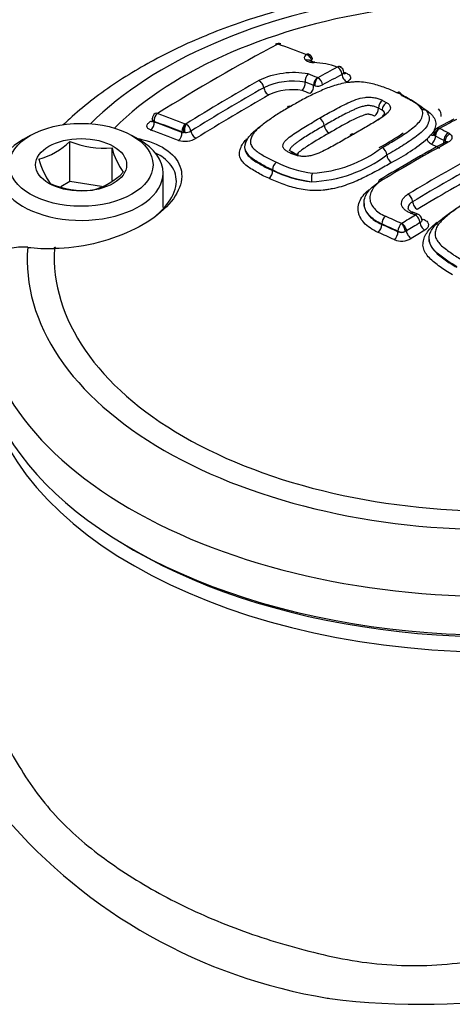
# Model space of a CAD drawing. Units: millimetres. Extents: x 0 to 594, y 0 to 420.
# Drawn here: x 406 to 409, y 376 to 383 of the extents above; entities that cross this region are included whole.
import ezdxf

# ---------------------------------------------------------------- set-up
doc = ezdxf.new("R2010")
doc.units = ezdxf.units.MM
for name, color, linetype in [('II1-04CAP-STD', 7, 'Continuous'), ('II1-04SHW-STD', 7, 'Continuous'), ('TSH-1', 7, 'Continuous')]:
    doc.layers.add(name, color=color, linetype=linetype)

# ---------------------------------------------------------------- blocks, each defined once
blk = doc.blocks.new('SE6')
at = {"layer": 'II1-04CAP-STD', "color": 7, "linetype": 'Continuous'}
for p, q in [((407.5561, 382.5595), (407.5559, 382.5596)), ((407.6152, 382.3523), (407.6067, 382.3548)), ((408.0624, 382.2567), (408.0916, 382.2409)), ((408.0604, 382.1918), (408.0357, 382.2053)), ((406.5404, 382.1341), (406.5404, 382.1225)), ((406.5526, 382.1172), (406.5526, 382.1136)), ((406.7599, 382.1002), (406.7601, 382.1001)), ((408.5329, 382.132), (408.4211, 382.0721)), ((405.7347, 382.0245), (405.6876, 381.9973)), ((406.4536, 381.9973), (406.4065, 382.0245)), ((406.7369, 382.045), (406.7369, 382.0486)), ((406.7474, 382.0442), (406.7369, 382.0486)), ((406.7369, 382.045), (406.7474, 382.0442)), ((406.7554, 382.0436), (406.7474, 382.0442)), ((408.3834, 382.0288), (408.3835, 382.0288)), ((408.4118, 382.0195), (408.4055, 382.0235)), ((408.4394, 382.0705), (408.4396, 382.0704)), ((405.9959, 381.7194), (405.9959, 381.9858)), ((406.2747, 381.7262), (406.2747, 381.9427)), ((407.4888, 381.8939), (407.4556, 381.9065)), ((406.6123, 381.5479), (406.6123, 381.7762)), ((407.3362, 381.7973), (407.3362, 381.7973)), ((407.3362, 381.7973), (407.3362, 381.7972)), ((407.3362, 381.7937), (407.3362, 381.7972)), ((407.3362, 381.7937), (407.3362, 381.7936)), ((405.9959, 381.7194), (405.9356, 381.6846)), ((406.2053, 381.687), (405.9959, 381.7194)), ((408.2954, 381.5041), (408.266, 381.515)), ((408.0572, 381.4363), (408.0572, 381.4396)), ((408.1896, 381.4427), (408.1898, 381.4428)), ((408.1643, 381.3883), (408.1643, 381.3916)), ((408.2204, 381.3934), (408.2123, 381.3894)), ((405.8939, 381.2767), (405.8897, 381.2766)), ((405.9017, 381.285), (405.8976, 381.2849))]:
    blk.add_line(p, q, dxfattribs=at)
for centre, radius, start, end in [((407.3745, 382.5933), 0.0395, 68.37826, 119.5634), ((407.3706, 382.6268), 0.00166, 73.86263, 115.81202), ((407.5553, 382.5162), 0.0489, 51.84887, 68.66174), ((407.5626, 382.5249), 0.0376, 1.76106, 52.45105), ((407.6072, 382.6041), 0.0976, 237.24892, 271.42686), ((407.6121, 382.5784), 0.0671, 244.69257, 272.1163), ((407.5841, 381.9638), 0.5433, 70.84433, 87.30786), ((407.7622, 382.4765), 0.000527, 47.05135, 74.24568), ((407.7674, 382.4455), 0.036, 50.65697, 75.06201), ((407.7695, 382.4431), 0.0364, 0.14121, 48.21406), ((407.4756, 381.9055), 0.5345, 79.64977, 115.61925), ((407.6151, 382.384), 0.0643, 132.50066, 185.93926), ((407.6626, 382.3597), 0.0561, 122.74132, 184.97318), ((407.6834, 382.3594), 0.0686, 136.544, 186.00639), ((407.6334, 382.4098), 0.00318, 249.16309, 273.90845), ((407.6052, 382.3528), 0.0609, 5.56837, 62.14959), ((407.6065, 381.8062), 0.6655, 71.11229, 72.94063), ((407.4728, 381.9266), 0.4575, 80.13668, 115.25733), ((407.4844, 382.3707), 0.0671, 313.63962, 5.67407), ((407.6312, 382.4282), 0.0776, 258.10478, 296.44211), ((407.469, 381.9541), 0.3732, 80.47899, 115.01285), ((408.0939, 382.2077), 0.0583, 122.65972, 182.37365), ((406.5809, 382.1344), 0.0404, 121.14886, 180.31807), ((407.9762, 382.2028), 0.0595, 302.89331, 2.35414), ((408.3919, 382.1586), 0.0579, 351.0789, 46.17134), ((406.8197, 382.0572), 0.0735, 144.23515, 190.18204), ((406.8511, 382.061), 0.0973, 156.25623, 190.34013), ((406.7607, 382.1056), 0.0055, 263.12338, 283.56775), ((406.7326, 382.0425), 0.0648, 10.04569, 62.95465), ((407.6144, 382.0831), 0.0629, 6.27609, 61.03725), ((407.7409, 382.097), 0.0643, 186.30075, 240.81712), ((406.7579, 382.1205), 0.0769, 268.09975, 299.98181), ((407.2296, 383.459), 1.7169, 298.18569, 304.39115), ((408.4485, 381.9434), 0.1074, 127.3096, 145.35898), ((408.4371, 382.0381), 0.037, 115.24842, 183.47068), ((405.6729, 382.3096), 0.4573, 285.06687, 314.93313), ((406.2191, 382.5063), 0.5663, 246.78018, 275.63187), ((406.7563, 382.1337), 0.1476, 253.21573, 300.48226), ((416.6089, 367.327), 16.759, 119.02493, 120.73669), ((407.4792, 383.0706), 1.3831, 297.68653, 309.56511), ((406.7377, 382.0597), 0.4775, 194.18598, 215.6062), ((407.5353, 382.0293), 0.1338, 243.48748, 256.82031), ((407.5608, 382.5989), 0.8802, 272.05436, 306.9906), ((407.5555, 382.6074), 0.8323, 272.97275, 307.25991), ((408.0273, 381.8903), 0.0634, 5.03503, 59.50495), ((408.1549, 381.9016), 0.0648, 185.05385, 239.29158), ((406.3028, 382.0074), 0.5298, 195.25288, 214.5393), ((407.395, 381.8001), 0.0589, 125.4103, 182.74676), ((407.6777, 382.4665), 0.6948, 242.87171, 263.46875), ((406.0359, 382.0891), 0.4391, 284.43179, 315.56821), ((407.2761, 381.7907), 0.0601, 305.638, 2.73488), ((407.6874, 382.491), 0.7776, 243.14978, 262.98035), ((407.6649, 382.4483), 0.7326, 243.34045, 264.3173), ((406.0897, 382.2274), 0.5663, 246.78018, 275.63187), ((408.1891, 381.444), 0.00132, 247.93228, 290.83221), ((408.1911, 381.4533), 0.0673, 246.47975, 288.34774), ((408.1868, 381.4495), 0.0653, 249.79634, 292.98962), ((408.1883, 381.4558), 0.1292, 247.80547, 299.29798), ((405.8791, 382.7931), 1.5165, 263.87787, 270.39789)]:
    blk.add_arc(centre, radius, start, end, dxfattribs=at)
for centre, major_axis, ratio, start_param, end_param in [((408.8074, 381.2053), (3.0931, 0), 0.57735, 1.021097, 2.615208), ((408.8074, 381.2254), (2.9149, 0), 0.57735, 1.01669, 2.613181), ((406.9703, 371.078), (6.9376, 12.0163), 0.57735, 0.744668, 0.825705), ((407.374, 382.5918), (0.0191, -0.0361), 0.600381, 2.562502, 3.140272), ((407.3752, 382.5919), (-0.0139, -0.0384), 0.673786, 3.13966, 3.775491), ((409.2075, 370.2484), (-7.0525, 12.2153), 0.57735, -0.61904, -0.600212), ((407.6274, 382.5449), (0.0824, 0.0078), 0.453234, 2.568799, 3.581148), ((407.5595, 382.5233), (-0.0146, -0.0381), 0.664984, 3.139539, 3.788677), ((407.5597, 382.5232), (-0.026, -0.0315), 0.815002, 3.144714, 4.031553), ((407.5599, 382.5223), (0.0265, -0.0311), 0.749117, 0.810132, 2.39396), ((407.558, 382.4858), (-0.0255, -0.0319), 0.806657, 3.137734, 4.0214), ((407.613, 382.4704), (-0.0013, -0.0408), 0.24019, 3.12364, 3.633311), ((407.3643, 370.8505), (6.984, 12.0967), 0.57735, 0.745063, 0.758131), ((407.7654, 382.441), (-0.0132, -0.0386), 0.607691, 3.14053, 3.765841), ((407.7656, 382.4408), (-0.0284, -0.0294), 0.820567, 3.144257, 4.089477), ((407.7656, 382.44), (0.0191, -0.0361), 0.600162, 0.938445, 2.522273), ((407.7656, 382.4408), (-0.0284, -0.0294), 0.820567, 2.904862, 3.144257), ((409.0763, 370.1727), (-7.0556, 12.2206), 0.577351, -0.640167, -0.634026), ((407.3971, 370.8316), (6.9665, 12.0663), 0.57735, 0.745063, 0.758129), ((407.8237, 382.4157), (-0.0195, 0.0368), 0.600162, 0.938445, 2.516412), ((407.8191, 382.4728), (0.0135, 0.0394), 0.607718, 3.315926, 3.759936), ((407.1571, 370.9702), (6.961, 12.0569), 0.57735, 0.776521, 0.825539), ((407.1904, 370.9509), (6.944, 12.0274), 0.57735, 0.776521, 0.825533), ((407.249, 382.3517), (-0.0201, 0.0355), 0.582453, 4.084531, 5.668359), ((407.3067, 382.3287), (-0.0206, 0.0362), 0.582453, 0.942939, 2.520905), ((409.0467, 370.1554), (-7.0355, 12.186), 0.577349, -0.640159, -0.634512), ((407.5772, 382.3383), (0.0158, 0.0386), 0.654828, 3.821948, 5.399915), ((407.2242, 370.9314), (6.9266, 11.9972), 0.57735, 0.776521, 0.825533), ((409.0165, 370.1383), (-7.0149, 12.1501), 0.577351, -0.640172, -0.635061), ((408.0936, 382.2055), (0.0225, 0.0341), 0.722282, 0.803107, 2.386935), ((406.5814, 382.1339), (0.0139, 0.0384), 0.673784, 0.713671, 2.244791), ((406.5814, 382.1344), (0.0216, -0.0346), 0.553617, 2.521933, 3.140642), ((408.4114, 369.7888), (-7.0526, 12.2155), 0.57735, -0.619043, -0.600215), ((408.3245, 382.1584), (-0.0367, -0.0179), 0.842855, 2.77458, 4.358408), ((406.5231, 382.1546), (-0.0221, 0.0353), 0.553588, 2.527889, 2.883029), ((406.5231, 382.0966), (-0.0141, -0.0392), 0.673811, 0.719499, 2.244749), ((408.3837, 369.7728), (-7.0322, 12.1801), 0.57735, -0.619043, -0.600215), ((408.3837, 369.7728), (-7.03, 12.1764), 0.57735, -0.618991, -0.600157), ((406.7658, 382.0652), (0.0146, 0.0381), 0.664983, 0.726857, 2.257976), ((408.1395, 370.403), (7.0423, 12.1977), 0.57735, 0.744048, 0.75527), ((408.3556, 369.7565), (-7.0092, 12.1403), 0.57735, -0.618991, -0.600157), ((406.7075, 382.0279), (0.0149, 0.0389), 0.665007, 3.874283, 5.399533), ((406.8253, 382.0421), (-0.0221, 0.0354), 0.55372, 0.919182, 2.497149), ((408.3823, 382.0645), (-0.0199, 0.0366), 0.594488, 2.444564, 3.144646), ((408.3823, 382.003), (-0.0186, -0.0373), 0.614666, 0.725482, 2.303449), ((408.4405, 382.0357), (-0.0263, -0.0312), 0.739111, 4.023267, 5.607095), ((408.4407, 382.0355), (-0.0183, -0.0365), 0.614666, 3.861214, 5.445042), ((409.0771, 370.1731), (-7.0349, 12.1849), 0.57735, -0.72418, -0.718476), ((408.4406, 382.0362), (0.0195, -0.0359), 0.59448, 2.438677, 3.144611), ((409.1068, 370.1903), (-7.055, 12.2195), 0.577351, -0.724183, -0.71848), ((408.4973, 382.007), (-0.0185, -0.0364), 0.611591, 3.864449, 5.448277), ((408.5105, 381.9982), (-0.0274, -0.0303), 0.74528, 4.046834, 5.630662), ((408.4378, 382.0097), (0.0827, 0.0025), 0.526853, 0.501535, 0.767634), ((406.0706, 381.7762), (0.5417, 0), 0.57735, 2.356194, 6.283185), ((406.0706, 381.7762), (0.5417, 0), 0.57735, 0, 0.785398), ((408.2554, 370.3361), (7.0474, 12.2064), 0.57735, 0.761223, 0.804776), ((409.0469, 370.1558), (-7.0144, 12.1493), 0.577351, -0.724185, -0.718481), ((408.4389, 381.9745), (-0.0188, -0.0372), 0.611591, 1.872863, 2.306685), ((408.4389, 381.9748), (0.0416, 0.0013), 0.526853, 0.501535, 0.767634), ((408.4389, 381.9745), (-0.0417, 0), 0.57735, 3.441475, 3.660388), ((408.4972, 381.9455), (0.0197, -0.0358), 0.591137, 2.423903, 3.141546), ((407.4926, 381.8595), (-0.012, -0.039), 0.534689, 3.137919, 3.823153), ((408.4293, 370.2357), (7.0531, 12.2163), 0.57735, 0.755376, 0.805362), ((408.4593, 370.2184), (7.0332, 12.1819), 0.57735, 0.758282, 0.805362), ((407.6022, 381.7422), (0.0027, 0.0407), 0.248159, 0.599545, 2.183373), ((408.4897, 370.2008), (7.0129, 12.1467), 0.57735, 0.761247, 0.805362), ((408.0645, 381.6968), (0.021, -0.035), 0.566055, 3.141314, 3.917488), ((408.0645, 381.6968), (0.021, -0.035), 0.566055, 2.402017, 3.141314), ((408.2319, 381.6024), (0.021, -0.035), 0.56571, 0.800468, 2.384295), ((408.2901, 381.5704), (0.0214, -0.0357), 0.56571, 3.94206, 5.520027), ((408.0834, 381.4577), (-0.0165, -0.0373), 0.544168, 3.905383, 5.439711), ((408.4775, 369.7893), (-8.0218, 11.6042), 0.62668, -0.807701, -0.797778), ((408.5755, 370.1513), (7.0563, 12.2218), 0.57735, 0.815029, 0.824056), ((408.2519, 381.4767), (-0.0141, -0.0383), 0.481425, 3.141112, 3.863707), ((408.2812, 381.4659), (-0.0142, -0.0383), 0.479995, 3.142416, 3.864774), ((408.2813, 381.4651), (0.0213, -0.0348), 0.559992, 0.78122, 2.365048), ((408.0305, 381.4178), (-0.0169, -0.0381), 0.544174, 0.769653, 2.298113), ((408.4522, 369.7719), (-7.9986, 11.5706), 0.62668, -0.807702, -0.797778), ((408.4522, 369.7719), (-7.9963, 11.5672), 0.62668, -0.807693, -0.797767), ((408.1904, 381.4097), (-0.0169, -0.0372), 0.538606, 3.910145, 5.444474), ((408.1914, 381.4097), (0.0147, -0.0381), 0.39255, 0.867453, 2.451281), ((408.1916, 381.4098), (0.0216, -0.0347), 0.554606, 0.777007, 2.360835), ((408.605, 370.1342), (7.0361, 12.1868), 0.57735, 0.81503, 0.824056), ((408.3397, 381.4321), (0.0217, -0.0355), 0.559992, 3.922813, 5.50078), ((408.3281, 381.5059), (0.0145, 0.0391), 0.479995, 3.530124, 3.858912), ((408.4267, 369.7542), (-7.9726, 11.533), 0.62668, -0.807694, -0.797768), ((408.1376, 381.3698), (-0.0172, -0.0379), 0.538611, 0.774417, 2.302877), ((408.2499, 381.3768), (0.022, -0.0354), 0.554606, 3.9186, 5.496567), ((408.635, 370.1169), (7.0154, 12.1511), 0.57735, 0.81503, 0.824056), ((408.8074, 381.2053), (3.0931, 0), 0.57735, 3.096784, 4.757197), ((408.8074, 381.2254), (2.9149, 0), 0.57735, 3.111085, 4.742897), ((405.8982, 381.2432), (0.0005, -0.0417), 0.32735, 3.141139, 3.77597), ((405.9025, 381.2433), (0.0008, -0.0417), 0.324153, 3.140849, 3.77454), ((408.8074, 380.9432), (3.4045, 0), 0.57735, 3.116897, 4.778002), ((408.8074, 380.694), (-3.4152, 0), 0.57735, 0, 2.356194), ((408.8074, 380.6588), (3.3735, 0), 0.57735, 3.88666, 6.283185)]:
    blk.add_ellipse(centre, major_axis=major_axis, ratio=ratio, start_param=start_param, end_param=end_param, dxfattribs=at)
for major_axis in [(-0.475, 0), (0.3009, 0)]:
    blk.add_ellipse((406.0706, 381.8306), major_axis=major_axis, ratio=0.57735, dxfattribs=at)
for points, knots in [([(410.5034, 382.7664), (410.4872, 382.7722), (410.3457, 382.822), (410.0436, 382.9065), (409.6122, 382.9884), (409.1629, 383.0352), (408.7088, 383.0455), (408.2561, 383.0194), (407.8129, 382.9572), (407.3864, 382.8595), (406.9839, 382.7277), (406.6116, 382.5624), (406.279, 382.367), (406.0632, 382.2001), (405.966, 382.108), (405.9518, 382.0942)], [0.0215993, 0.0215993, 0.0215993, 0.0215993, 0.0320366, 0.1133928, 0.194573, 0.2756067, 0.3565658, 0.4375355, 0.5185845, 0.5997976, 0.6812669, 0.7630716, 0.8452468, 0.9277134, 0.9421188, 0.9421188, 0.9421188, 0.9421188]), ([(407.8065, 382.4432), (407.8066, 382.4419), (407.8064, 382.4405), (407.8045, 382.4351), (407.8005, 382.4312), (407.7944, 382.428)], [0.3326245, 0.3326245, 0.3326245, 0.3326245, 0.5, 0.5, 1, 1, 1, 1]), ([(407.8119, 382.4304), (407.8119, 382.4304), (407.8107, 382.4314), (407.8067, 382.4376), (407.8071, 382.4417), (407.8072, 382.4431)], [0.3703873, 0.3703873, 0.3703873, 0.3703873, 0.5837159, 0.8800538, 1, 1, 1, 1]), ([(407.822, 382.4359), (407.8307, 382.4329), (407.8377, 382.429), (407.8476, 382.42), (407.8505, 382.4149), (407.8514, 382.4043), (407.8495, 382.3988), (407.8412, 382.3883), (407.8349, 382.3833), (407.8267, 382.379)], [0, 0, 0, 0, 0.25, 0.25, 0.5, 0.5, 0.75, 0.75, 1, 1, 1, 1]), ([(408.1569, 382.3075), (408.1448, 382.3133), (408.1327, 382.3191), (408.1071, 382.3297), (408.0937, 382.3346), (408.0666, 382.3442), (408.053, 382.3489), (408.0254, 382.3581), (408.011, 382.3623), (407.9808, 382.3696), (407.9652, 382.3726), (407.9325, 382.377), (407.9153, 382.3785), (407.8893, 382.3788), (407.8806, 382.3786), (407.8631, 382.3774), (407.8543, 382.3765), (407.828, 382.3732), (407.8106, 382.3708), (407.7768, 382.3639), (407.7604, 382.3594), (407.7289, 382.3495), (407.7137, 382.3442), (407.6695, 382.3272), (407.6415, 382.3145), (407.5868, 382.2886), (407.56, 382.2753), (407.5081, 382.2476), (407.4832, 382.2331), (407.4585, 382.2184)], [0, 0, 0, 0, 0.0625, 0.0625, 0.125, 0.125, 0.1875, 0.1875, 0.25, 0.25, 0.3125, 0.3125, 0.375, 0.375, 0.40625, 0.40625, 0.4375, 0.4375, 0.5, 0.5, 0.5625, 0.5625, 0.625, 0.625, 0.75, 0.75, 0.875, 0.875, 1, 1, 1, 1]), ([(407.6449, 382.1382), (407.6754, 382.1559), (407.7061, 382.1734), (407.7531, 382.199), (407.7688, 382.2074), (407.8007, 382.224), (407.817, 382.2321), (407.8505, 382.2476), (407.8674, 382.2552), (407.9045, 382.2684), (407.9249, 382.2741), (407.9577, 382.2779), (407.9686, 382.2784), (407.9848, 382.2777), (407.9901, 382.2772), (408.0005, 382.276), (408.0056, 382.2752), (408.0154, 382.2733), (408.0202, 382.2721), (408.0292, 382.2694), (408.0337, 382.268), (408.0421, 382.265), (408.0463, 382.2634), (408.0546, 382.2602), (408.0586, 382.2585), (408.0624, 382.2567)], [0, 0, 0, 0, 0.25, 0.25, 0.375, 0.375, 0.5, 0.5, 0.625, 0.625, 0.75, 0.75, 0.8125, 0.8125, 0.84375, 0.84375, 0.875, 0.875, 0.90625, 0.90625, 0.9375, 0.9375, 0.96875, 0.96875, 1, 1, 1, 1]), ([(408.1877, 382.2887), (408.1869, 382.2977), (408.1831, 382.3047), (408.1718, 382.3116), (408.1643, 382.3114), (408.1569, 382.3075)], [0, 0, 0, 0, 0.5, 0.5, 1, 1, 1, 1]), ([(408.3231, 382.1937), (408.3173, 382.2056), (408.3077, 382.217), (408.2841, 382.2377), (408.2699, 382.2472), (408.2471, 382.261), (408.2394, 382.2655), (408.224, 382.2745), (408.2162, 382.279), (408.2003, 382.2876), (408.1919, 382.2918), (408.1747, 382.2998), (408.1658, 382.3036), (408.1569, 382.3075)], [0, 0, 0, 0, 0.25, 0.25, 0.5, 0.5, 0.625, 0.625, 0.75, 0.75, 0.875, 0.875, 1, 1, 1, 1]), ([(408.1877, 382.2887), (408.1971, 382.2846), (408.2067, 382.2804), (408.2252, 382.2716), (408.234, 382.267), (408.2511, 382.2576), (408.2594, 382.2527), (408.2758, 382.2431), (408.2841, 382.2382), (408.3083, 382.2233), (408.3232, 382.2127), (408.3383, 382.1987), (408.3409, 382.1961), (408.3433, 382.1935)], [0, 0, 0, 0, 0.125, 0.125, 0.25, 0.25, 0.375, 0.375, 0.5, 0.5, 0.75, 0.75, 0.8050859, 0.8050859, 0.8050859, 0.8050859]), ([(407.4585, 382.2184), (407.4332, 382.2042), (407.408, 382.1898), (407.36, 382.1599), (407.337, 382.1446), (407.2922, 382.1131), (407.2703, 382.0971), (407.2412, 382.0719), (407.2321, 382.0633), (407.2158, 382.0458), (407.2084, 382.0369), (407.1977, 382.0183), (407.1948, 382.009), (407.1909, 381.9951), (407.1898, 381.9905), (407.189, 381.9812), (407.1894, 381.9765), (407.1926, 381.963), (407.1973, 381.9543), (407.2096, 381.9381), (407.2173, 381.9305), (407.2353, 381.9159), (407.2454, 381.9092), (407.2668, 381.8962), (407.278, 381.8899), (407.3001, 381.8772), (407.3113, 381.8708), (407.3354, 381.8591), (407.3482, 381.8536), (407.3609, 381.8481)], [0, 0, 0, 0, 0.125, 0.125, 0.25, 0.25, 0.375, 0.375, 0.4375, 0.4375, 0.5, 0.5, 0.5625, 0.5625, 0.59375, 0.59375, 0.625, 0.625, 0.6875, 0.6875, 0.75, 0.75, 0.8125, 0.8125, 0.875, 0.875, 0.9375, 0.9375, 1, 1, 1, 1]), ([(407.4339, 382.205), (407.4348, 382.2106), (407.4371, 382.215), (407.4452, 382.221), (407.4517, 382.2213), (407.4585, 382.2184)], [0.1120269, 0.1120269, 0.1120269, 0.1120269, 0.5, 0.5, 1, 1, 1, 1]), ([(408.0357, 382.2053), (408.0323, 382.2068), (408.0287, 382.2083), (408.0214, 382.2111), (408.0178, 382.2125), (408.0066, 382.2165), (407.9986, 382.219), (407.9807, 382.2216), (407.9711, 382.2223), (407.9521, 382.2211), (407.9425, 382.2194), (407.9248, 382.215), (407.9163, 382.2122), (407.9001, 382.2064), (407.8924, 382.2032), (407.8773, 382.1967), (407.87, 382.1934), (407.8553, 382.1866), (407.848, 382.1832), (407.8266, 382.1727), (407.8127, 382.1654), (407.7851, 382.1507), (407.7713, 382.1433), (407.7305, 382.1208), (407.7036, 382.1055), (407.6769, 382.09)], [0, 0, 0, 0, 0.03125, 0.03125, 0.0625, 0.0625, 0.125, 0.125, 0.1875, 0.1875, 0.25, 0.25, 0.3125, 0.3125, 0.375, 0.375, 0.4375, 0.4375, 0.5, 0.5, 0.625, 0.625, 0.75, 0.75, 1, 1, 1, 1]), ([(408.0916, 382.2409), (408.0945, 382.239), (408.0973, 382.237), (408.1021, 382.2329), (408.1042, 382.2307), (408.1096, 382.2239), (408.1124, 382.2192), (408.1149, 382.2094), (408.1146, 382.2042), (408.1114, 382.1941), (408.1086, 382.1892), (408.0973, 382.1745), (408.0866, 382.1656), (408.0632, 382.1483), (408.0506, 382.1399), (408.025, 382.1232), (408.0115, 382.1151), (407.9844, 382.0988), (407.9708, 382.0907), (407.9295, 382.0665), (407.9014, 382.0504), (407.8733, 382.0342)], [0, 0, 0, 0, 0.03125, 0.03125, 0.0625, 0.0625, 0.125, 0.125, 0.1875, 0.1875, 0.25, 0.25, 0.375, 0.375, 0.5, 0.5, 0.625, 0.625, 0.75, 0.75, 1, 1, 1, 1]), ([(408.3104, 382.2187), (408.3245, 382.2103), (408.3386, 382.2019), (408.3638, 382.1838), (408.3752, 382.1741), (408.3941, 382.1537), (408.4015, 382.1431), (408.4092, 382.1264), (408.4112, 382.1207), (408.4135, 382.1092), (408.4139, 382.1034), (408.4129, 382.0919), (408.4116, 382.086), (408.4083, 382.0743), (408.4065, 382.0685), (408.4019, 382.0569), (408.3991, 382.0512), (408.3921, 382.0399), (408.388, 382.0343), (408.3834, 382.0288)], [0.2505315, 0.2505315, 0.2505315, 0.2505315, 0.375, 0.375, 0.5, 0.5, 0.625, 0.625, 0.6875, 0.6875, 0.75, 0.75, 0.8125, 0.8125, 0.875, 0.875, 0.9375, 0.9375, 1, 1, 1, 1]), ([(408.3435, 382.1921), (408.341, 382.1946), (408.3384, 382.197), (408.3306, 382.204), (408.325, 382.2085), (408.3192, 382.2127)], [0.1954768, 0.1954768, 0.1954768, 0.1954768, 0.25, 0.25, 0.3526839, 0.3526839, 0.3526839, 0.3526839]), ([(408.0085, 382.1529), (408.0056, 382.1542), (408.0026, 382.1554), (407.9964, 382.1578), (407.9933, 382.159), (407.9869, 382.1613), (407.9836, 382.1624), (407.9783, 382.1637), (407.9763, 382.1639), (407.9724, 382.1644), (407.9704, 382.1646), (407.9643, 382.1649), (407.9602, 382.1642), (407.9523, 382.1627), (407.9485, 382.1617), (407.9375, 382.1584), (407.9307, 382.1558), (407.9107, 382.1479), (407.8982, 382.1421), (407.8731, 382.1304), (407.8609, 382.1244), (407.8013, 382.0934), (407.7552, 382.0674), (407.7095, 382.0409)], [0, 0, 0, 0, 0.03125, 0.03125, 0.0625, 0.0625, 0.09375, 0.09375, 0.109375, 0.109375, 0.125, 0.125, 0.15625, 0.15625, 0.1875, 0.1875, 0.25, 0.25, 0.375, 0.375, 0.5, 0.5, 1, 1, 1, 1]), ([(408.0325, 382.1276), (408.0412, 382.1335), (408.0495, 382.1396), (408.0614, 382.1497), (408.0656, 382.1537), (408.0723, 382.162), (408.0746, 382.1661), (408.0757, 382.1723), (408.0757, 382.1743), (408.0746, 382.178), (408.0735, 382.1799), (408.0708, 382.1837), (408.0693, 382.1856), (408.0654, 382.1887), (408.0629, 382.1902), (408.0604, 382.1918)], [0.6494138, 0.6494138, 0.6494138, 0.6494138, 0.75, 0.75, 0.8125, 0.8125, 0.875, 0.875, 0.90625, 0.90625, 0.9375, 0.9375, 0.96875, 0.96875, 1, 1, 1, 1]), ([(408.0594, 381.9449), (408.076, 381.9543), (408.0925, 381.9635), (408.1248, 381.9823), (408.1405, 381.9918), (408.1711, 382.011), (408.186, 382.0208), (408.2153, 382.0403), (408.2296, 382.0502), (408.2571, 382.0702), (408.2701, 382.0805), (408.2936, 382.1018), (408.3044, 382.1129), (408.316, 382.1299), (408.3189, 382.1356), (408.3234, 382.1473), (408.3252, 382.1531), (408.3281, 382.1649), (408.329, 382.1708), (408.3277, 382.1824), (408.3258, 382.1881), (408.3231, 382.1937)], [0, 0, 0, 0, 0.125, 0.125, 0.25, 0.25, 0.375, 0.375, 0.5, 0.5, 0.625, 0.625, 0.75, 0.75, 0.8125, 0.8125, 0.875, 0.875, 0.9375, 0.9375, 1, 1, 1, 1]), ([(408.0604, 382.1918), (408.0629, 382.1901), (408.0654, 382.1882), (408.0693, 382.1839), (408.0708, 382.1818), (408.0735, 382.1775), (408.0746, 382.1751), (408.0755, 382.1714), (408.0756, 382.17), (408.0756, 382.1686)], [0, 0, 0, 0, 0.03125, 0.03125, 0.0625, 0.0625, 0.09375, 0.09375, 0.1117853, 0.1117853, 0.1117853, 0.1117853]), ([(408.3641, 382.164), (408.3671, 382.158), (408.3692, 382.1519), (408.3711, 382.1395), (408.3709, 382.1333), (408.3684, 382.1206), (408.3665, 382.1143), (408.3622, 382.1017), (408.3596, 382.0955), (408.3491, 382.0771), (408.3385, 382.0652), (408.3144, 382.0419), (408.3009, 382.0307), (408.2722, 382.009), (408.2569, 381.9984), (408.2257, 381.9774), (408.2098, 381.9669), (408.1772, 381.9462), (408.1605, 381.936), (408.1259, 381.9158), (408.1082, 381.9059), (408.0904, 381.8959)], [0, 0, 0, 0, 0.0625, 0.0625, 0.125, 0.125, 0.1875, 0.1875, 0.25, 0.25, 0.375, 0.375, 0.5, 0.5, 0.625, 0.625, 0.75, 0.75, 0.875, 0.875, 1, 1, 1, 1]), ([(406.5299, 382.0608), (406.5222, 382.0636), (406.5161, 382.0673), (406.5078, 382.076), (406.5056, 382.081), (406.5055, 382.0917), (406.5076, 382.0974), (406.5159, 382.1084), (406.5221, 382.1138), (406.5299, 382.1187)], [0, 0, 0, 0, 0.25, 0.25, 0.5, 0.5, 0.75, 0.75, 1, 1, 1, 1]), ([(406.5526, 382.1172), (406.5448, 382.1216), (406.5404, 382.1278), (406.5404, 382.1341), (406.5404, 382.1341), (406.5404, 382.1341)], [0, 0, 0, 0, 0.5, 0.5, 0.5005741, 0.5005741, 0.5005741, 0.5005741]), ([(406.5404, 382.1225), (406.5404, 382.1224), (406.5404, 382.1222), (406.5405, 382.1177), (406.5451, 382.1147), (406.5526, 382.1136)], [0.4852087, 0.4852087, 0.4852087, 0.4852087, 0.5, 0.5, 1, 1, 1, 1]), ([(407.3362, 381.7972), (407.3089, 381.809), (407.283, 381.822), (407.2356, 381.8494), (407.2116, 381.8631), (407.1741, 381.8953), (407.1602, 381.9133), (407.1498, 381.9527), (407.1558, 381.9732), (407.1749, 382.0134), (407.1927, 382.0325), (407.2256, 382.0625), (407.2397, 382.0738), (407.2545, 382.085)], [0, 0, 0, 0, 0.125, 0.125, 0.25, 0.25, 0.375, 0.375, 0.5, 0.5, 0.625, 0.625, 0.7052405, 0.7052405, 0.7052405, 0.7052405]), ([(407.4556, 381.9065), (407.4517, 381.9082), (407.448, 381.9101), (407.441, 381.9139), (407.4374, 381.9158), (407.4272, 381.9217), (407.4209, 381.9258), (407.4136, 381.9329), (407.4116, 381.9355), (407.4081, 381.9406), (407.4066, 381.9432), (407.4034, 381.9514), (407.4032, 381.9573), (407.4058, 381.9688), (407.4087, 381.9747), (407.4166, 381.9859), (407.4216, 381.9914), (407.4386, 382.0075), (407.452, 382.0175), (407.4795, 382.0372), (407.4937, 382.0468), (407.5232, 382.0656), (407.5381, 382.0749), (407.5833, 382.1025), (407.614, 382.1205), (407.6449, 382.1382)], [0, 0, 0, 0, 0.03125, 0.03125, 0.0625, 0.0625, 0.125, 0.125, 0.15625, 0.15625, 0.1875, 0.1875, 0.25, 0.25, 0.3125, 0.3125, 0.375, 0.375, 0.5, 0.5, 0.625, 0.625, 0.75, 0.75, 1, 1, 1, 1]), ([(407.6769, 382.09), (407.6499, 382.0745), (407.6231, 382.0588), (407.5835, 382.0348), (407.5703, 382.0268), (407.5443, 382.0105), (407.5314, 382.0023), (407.5128, 381.9896), (407.5067, 381.9853), (407.4947, 381.9767), (407.4888, 381.9724), (407.4774, 381.9635), (407.4719, 381.959), (407.462, 381.9497), (407.4574, 381.9449), (407.4507, 381.935), (407.4485, 381.9299), (407.4484, 381.9242), (407.4484, 381.9235), (407.4485, 381.9228)], [0, 0, 0, 0, 0.25, 0.25, 0.375, 0.375, 0.5, 0.5, 0.5625, 0.5625, 0.625, 0.625, 0.6875, 0.6875, 0.75, 0.75, 0.8125, 0.8125, 0.8207747, 0.8207747, 0.8207747, 0.8207747]), ([(407.8733, 382.0342), (407.8451, 382.0179), (407.8169, 382.0015), (407.7738, 381.977), (407.7593, 381.9689), (407.7302, 381.9527), (407.7154, 381.9446), (407.685, 381.9289), (407.6695, 381.9212), (407.6372, 381.9065), (407.6205, 381.8997), (407.5927, 381.8918), (407.583, 381.8897), (407.5633, 381.8867), (407.5531, 381.8858), (407.5334, 381.8859), (407.5239, 381.8867), (407.51, 381.8886), (407.5055, 381.8895), (407.4969, 381.8915), (407.4928, 381.8927), (407.4888, 381.8939)], [0, 0, 0, 0, 0.25, 0.25, 0.375, 0.375, 0.5, 0.5, 0.625, 0.625, 0.75, 0.75, 0.8125, 0.8125, 0.875, 0.875, 0.9375, 0.9375, 0.96875, 0.96875, 1, 1, 1, 1]), ([(407.7095, 382.0409), (407.6635, 382.0145), (407.6179, 381.9875), (407.5631, 381.9525), (407.5524, 381.9453), (407.5318, 381.9307), (407.5215, 381.9233), (407.5078, 381.9117), (407.5034, 381.9078), (407.4981, 381.9017), (407.4966, 381.8997), (407.4955, 381.8976)], [0, 0, 0, 0, 0.5, 0.5, 0.625, 0.625, 0.75, 0.75, 0.8125, 0.8125, 0.842426, 0.842426, 0.842426, 0.842426]), ([(407.8473, 382.0196), (407.8479, 382.0262), (407.8505, 382.0314), (407.8594, 382.0375), (407.8662, 382.0375), (407.8733, 382.0342)], [0.0725626, 0.0725626, 0.0725626, 0.0725626, 0.5, 0.5, 1, 1, 1, 1]), ([(408.5097, 382.0329), (408.5187, 382.0248), (408.5222, 382.0152), (408.5174, 381.9961), (408.5092, 381.9871), (408.4963, 381.9801)], [0, 0, 0, 0, 0.5, 0.5, 1, 1, 1, 1]), ([(406.4468, 382.0046), (406.4553, 382.0028), (406.4636, 382.001), (406.541, 381.9821), (406.5998, 381.9562), (406.6879, 381.89), (406.7173, 381.8494), (406.741, 381.7604), (406.7354, 381.7111), (406.69, 381.613), (406.65, 381.5632), (406.5423, 381.4713), (406.4752, 381.4292), (406.2452, 381.3219), (406.0626, 381.28), (405.8939, 381.2767)], [0.1102188, 0.1102188, 0.1102188, 0.1102188, 0.125, 0.125, 0.25, 0.25, 0.375, 0.375, 0.5, 0.5, 0.625, 0.625, 0.75, 0.75, 1, 1, 1, 1]), ([(407.3112, 381.7418), (407.2966, 381.7481), (407.2821, 381.7544), (407.255, 381.7679), (407.2424, 381.7751), (407.2173, 381.7896), (407.2047, 381.7967), (407.1809, 381.8117), (407.1698, 381.8196), (407.1501, 381.8365), (407.1416, 381.8453), (407.1279, 381.8639), (407.1226, 381.8738), (407.1163, 381.8942), (407.1157, 381.9046), (407.1184, 381.9206), (407.1198, 381.926), (407.123, 381.9367), (407.1248, 381.9421), (407.1313, 381.9581), (407.1375, 381.9686), (407.1518, 381.987), (407.1589, 381.9949), (407.1665, 382.0027)], [0, 0, 0, 0, 0.0625, 0.0625, 0.125, 0.125, 0.1875, 0.1875, 0.25, 0.25, 0.3125, 0.3125, 0.375, 0.375, 0.4375, 0.4375, 0.46875, 0.46875, 0.5, 0.5, 0.5625, 0.5625, 0.6106055, 0.6106055, 0.6106055, 0.6106055]), ([(408.3835, 381.9676), (408.3742, 381.9722), (408.3673, 381.978), (408.3592, 381.9907), (408.3582, 381.9976), (408.3602, 382.0044)], [0, 0, 0, 0, 0.5, 0.5, 1, 1, 1, 1]), ([(406.5369, 381.4725), (406.5482, 381.4811), (406.5591, 381.4899), (406.6199, 381.5422), (406.6574, 381.5889), (406.6999, 381.6808), (406.7052, 381.7267), (406.6829, 381.8093), (406.6553, 381.8468), (406.6, 381.8874), (406.5843, 381.8969), (406.5672, 381.9056)], [0.349328, 0.349328, 0.349328, 0.349328, 0.375, 0.375, 0.5, 0.5, 0.625, 0.625, 0.75, 0.75, 0.7926638, 0.7926638, 0.7926638, 0.7926638]), ([(407.1531, 381.9387), (407.1531, 381.9384), (407.1531, 381.9381), (407.1532, 381.9331), (407.154, 381.9284), (407.1582, 381.9144), (407.1632, 381.9054), (407.1763, 381.8885), (407.1844, 381.8805), (407.2033, 381.8652), (407.2138, 381.8581), (407.2364, 381.8445), (407.2482, 381.8378), (407.2717, 381.8243), (407.2835, 381.8177), (407.309, 381.8054), (407.3226, 381.7996), (407.3362, 381.7937)], [0.5919654, 0.5919654, 0.5919654, 0.5919654, 0.59375, 0.59375, 0.625, 0.625, 0.6875, 0.6875, 0.75, 0.75, 0.8125, 0.8125, 0.875, 0.875, 0.9375, 0.9375, 1, 1, 1, 1]), ([(407.4772, 381.9088), (407.4671, 381.914), (407.4523, 381.9216), (407.4478, 381.926), (407.4476, 381.9267), (407.4476, 381.9267)], [0, 0, 0, 0, 0.4166827, 0.7042357, 0.7847196, 0.7847196, 0.7847196, 0.7847196]), ([(407.4772, 381.9089), (407.4772, 381.9089), (407.4772, 381.9089), (407.4712, 381.9121), (407.4631, 381.9112), (407.4556, 381.9065)], [0.4996096, 0.4996096, 0.4996096, 0.4996096, 0.5, 0.5, 1, 1, 1, 1]), ([(408.1219, 381.8459), (408.0934, 381.8291), (408.0648, 381.8122), (408.0048, 381.7797), (407.9738, 381.7639), (407.9103, 381.7328), (407.8775, 381.7178), (407.825, 381.6979), (407.8069, 381.6916), (407.7694, 381.6805), (407.7502, 381.6759), (407.7207, 381.6705), (407.7107, 381.6689), (407.6907, 381.6659), (407.6807, 381.6644), (407.6504, 381.6609), (407.6299, 381.66), (407.5904, 381.6607), (407.571, 381.6622), (407.533, 381.6671), (407.5149, 381.6704), (407.4801, 381.6784), (407.4634, 381.6832), (407.4312, 381.6937), (407.4155, 381.6994), (407.3842, 381.7106), (407.3686, 381.7162), (407.3391, 381.7285), (407.3251, 381.7352), (407.3112, 381.7418)], [0, 0, 0, 0, 0.125, 0.125, 0.25, 0.25, 0.375, 0.375, 0.4375, 0.4375, 0.5, 0.5, 0.53125, 0.53125, 0.5625, 0.5625, 0.625, 0.625, 0.6875, 0.6875, 0.75, 0.75, 0.8125, 0.8125, 0.875, 0.875, 0.9375, 0.9375, 1, 1, 1, 1]), ([(408.0572, 381.4396), (408.0397, 381.4475), (408.024, 381.4562), (407.9961, 381.4756), (407.9838, 381.4863), (407.9638, 381.5088), (407.9559, 381.5206), (407.9446, 381.5453), (407.9412, 381.5581), (407.9392, 381.5836), (407.9405, 381.5966), (407.9478, 381.6224), (407.9538, 381.6349), (407.9701, 381.6593), (407.9806, 381.6712), (408.0052, 381.6935), (408.0194, 381.7038), (408.0356, 381.7135)], [0, 0, 0, 0, 0.125, 0.125, 0.25, 0.25, 0.375, 0.375, 0.5, 0.5, 0.625, 0.625, 0.75, 0.75, 0.875, 0.875, 1, 1, 1, 1]), ([(408.0623, 381.7307), (408.0481, 381.7222), (408.0357, 381.7131), (408.014, 381.6935), (408.0048, 381.683), (407.9905, 381.6616), (407.9853, 381.6506), (407.9788, 381.628), (407.9777, 381.6166), (407.9795, 381.5943), (407.9824, 381.5831), (407.9924, 381.5615), (407.9993, 381.5512), (408.0169, 381.5316), (408.0277, 381.5222), (408.0521, 381.5054), (408.0659, 381.4977), (408.0813, 381.4909)], [0, 0, 0, 0, 0.125, 0.125, 0.25, 0.25, 0.375, 0.375, 0.5, 0.5, 0.625, 0.625, 0.75, 0.75, 0.875, 0.875, 1, 1, 1, 1]), ([(408.0328, 381.3841), (408.0131, 381.3928), (407.9955, 381.4026), (407.9641, 381.4242), (407.9503, 381.4361), (407.9278, 381.4613), (407.9189, 381.4745), (407.9094, 381.4952), (407.9068, 381.5023), (407.903, 381.5165), (407.9018, 381.5236), (407.9001, 381.5451), (407.9016, 381.5597), (407.9099, 381.5886), (407.9165, 381.6027), (407.9349, 381.6301), (407.9467, 381.6436), (407.9642, 381.6594), (407.968, 381.6627), (407.972, 381.6659)], [0, 0, 0, 0, 0.125, 0.125, 0.25, 0.25, 0.375, 0.375, 0.4375, 0.4375, 0.5, 0.5, 0.625, 0.625, 0.75, 0.75, 0.875, 0.875, 0.9080584, 0.9080584, 0.9080584, 0.9080584]), ([(408.2502, 381.5099), (408.2415, 381.5132), (408.2334, 381.517), (408.2192, 381.5254), (408.2129, 381.5301), (408.2022, 381.5403), (408.1979, 381.5457), (408.1915, 381.5569), (408.1894, 381.5629), (408.1865, 381.5808), (408.1894, 381.5933), (408.2001, 381.6105), (408.2048, 381.6161), (408.2161, 381.6267), (408.2227, 381.6315), (408.2302, 381.6361)], [0, 0, 0, 0, 0.125, 0.125, 0.25, 0.25, 0.375, 0.375, 0.5, 0.5, 0.75, 0.75, 0.875, 0.875, 1, 1, 1, 1]), ([(407.9399, 381.5745), (407.9399, 381.5717), (407.94, 381.5689), (407.9412, 381.5533), (407.9446, 381.5406), (407.9559, 381.5161), (407.9638, 381.5045), (407.9838, 381.4822), (407.9961, 381.4716), (408.024, 381.4526), (408.0397, 381.444), (408.0572, 381.4363)], [0.4724725, 0.4724725, 0.4724725, 0.4724725, 0.5, 0.5, 0.625, 0.625, 0.75, 0.75, 0.875, 0.875, 1, 1, 1, 1]), ([(408.2607, 381.5866), (408.2553, 381.5834), (408.2506, 381.5799), (408.2425, 381.5724), (408.2392, 381.5684), (408.2323, 381.5573), (408.2302, 381.5498), (408.2305, 381.5425)], [0, 0, 0, 0, 0.125, 0.125, 0.25, 0.25, 0.4623486, 0.4623486, 0.4623486, 0.4623486]), ([(408.5526, 381.1572), (408.5252, 381.1728), (408.4993, 381.1893), (408.4517, 381.2242), (408.4276, 381.2415), (408.3902, 381.2805), (408.3763, 381.3016), (408.3662, 381.3461), (408.3723, 381.3687), (408.3916, 381.412), (408.4095, 381.4321), (408.4495, 381.47), (408.4726, 381.4879), (408.544, 381.5397), (408.5957, 381.5719), (408.6499, 381.6023)], [0, 0, 0, 0, 0.125, 0.125, 0.25, 0.25, 0.375, 0.375, 0.5, 0.5, 0.625, 0.625, 0.75, 0.75, 1, 1, 1, 1]), ([(408.6784, 381.6192), (408.6532, 381.605), (408.628, 381.5907), (408.5801, 381.5606), (408.5572, 381.5451), (408.5125, 381.513), (408.4906, 381.4966), (408.4615, 381.4704), (408.4524, 381.4615), (408.4361, 381.443), (408.4287, 381.4334), (408.4179, 381.4133), (408.4149, 381.403), (408.411, 381.3876), (408.4099, 381.3824), (408.4089, 381.3719), (408.4092, 381.3666), (408.4124, 381.3509), (408.417, 381.3407), (408.4292, 381.3211), (408.4369, 381.3118), (408.4638, 381.2846), (408.4865, 381.2687), (408.5199, 381.2442), (408.5311, 381.2361), (408.5552, 381.2208), (408.5681, 381.2135), (408.5808, 381.2062)], [0, 0, 0, 0, 0.125, 0.125, 0.25, 0.25, 0.375, 0.375, 0.4375, 0.4375, 0.5, 0.5, 0.5625, 0.5625, 0.59375, 0.59375, 0.625, 0.625, 0.6875, 0.6875, 0.75, 0.75, 0.875, 0.875, 0.9375, 0.9375, 1, 1, 1, 1]), ([(408.2667, 381.5155), (408.2635, 381.5165), (408.251, 381.5201), (408.2368, 381.531), (408.2306, 381.5399), (408.2306, 381.5417), (408.2309, 381.5425)], [0, 0, 0, 0, 0.097374, 0.433763, 0.75635, 1, 1, 1, 1]), ([(408.3218, 381.4667), (408.3219, 381.4685), (408.3224, 381.4747), (408.318, 381.4853), (408.3103, 381.4954), (408.3021, 381.5016), (408.2972, 381.5032), (408.2953, 381.5038)], [0, 0, 0, 0, 0.100558, 0.402027, 0.656669, 0.891084, 1, 1, 1, 1]), ([(408.524, 381.1037), (408.5093, 381.1121), (408.4947, 381.1204), (408.4674, 381.1381), (408.4546, 381.1475), (408.4292, 381.1662), (408.4164, 381.1754), (408.3925, 381.1946), (408.3814, 381.2045), (408.3619, 381.2254), (408.3534, 381.2364), (408.3399, 381.2588), (408.3348, 381.2704), (408.3304, 381.2883), (408.3295, 381.2943), (408.3291, 381.3063), (408.3296, 381.3123), (408.3316, 381.3243), (408.3331, 381.3303), (408.3363, 381.3423), (408.3381, 381.3482), (408.3449, 381.3657), (408.3514, 381.3771), (408.3677, 381.3992), (408.3773, 381.4101), (408.3985, 381.4313), (408.4101, 381.4416), (408.4224, 381.4517)], [0, 0, 0, 0, 0.0625, 0.0625, 0.125, 0.125, 0.1875, 0.1875, 0.25, 0.25, 0.3125, 0.3125, 0.375, 0.375, 0.40625, 0.40625, 0.4375, 0.4375, 0.46875, 0.46875, 0.5, 0.5, 0.5625, 0.5625, 0.625, 0.625, 0.690049, 0.690049, 0.690049, 0.690049]), ([(408.3295, 381.4718), (408.3396, 381.4681), (408.3479, 381.4631), (408.3602, 381.4513), (408.364, 381.4445), (408.3661, 381.4306), (408.3645, 381.4234), (408.3563, 381.4099), (408.3497, 381.4036), (408.341, 381.3983)], [0, 0, 0, 0, 0.25, 0.25, 0.5, 0.5, 0.75, 0.75, 1, 1, 1, 1]), ([(408.3695, 381.3366), (408.3695, 381.3312), (408.3702, 381.3258), (408.374, 381.3092), (408.3788, 381.2984), (408.3917, 381.2774), (408.3998, 381.2671), (408.4185, 381.2477), (408.429, 381.2385), (408.4517, 381.2207), (408.4637, 381.212), (408.4875, 381.1945), (408.4995, 381.1858), (408.5252, 381.1692), (408.539, 381.1614), (408.5526, 381.1536)], [0.5952878, 0.5952878, 0.5952878, 0.5952878, 0.625, 0.625, 0.6875, 0.6875, 0.75, 0.75, 0.8125, 0.8125, 0.875, 0.875, 0.9375, 0.9375, 1, 1, 1, 1]), ([(405.7174, 381.2853), (405.6972, 381.287), (405.6771, 381.2872), (405.6382, 381.2846), (405.6194, 381.2819), (405.5831, 381.2735), (405.5654, 381.2677), (405.5326, 381.2536), (405.5173, 381.2453), (405.4892, 381.2259), (405.4763, 381.2149), (405.454, 381.191), (405.4444, 381.178), (405.4284, 381.15), (405.4222, 381.1351), (405.4134, 381.1045), (405.4109, 381.0886), (405.4102, 381.0721)], [0, 0, 0, 0, 0.125, 0.125, 0.25, 0.25, 0.375, 0.375, 0.5, 0.5, 0.625, 0.625, 0.75, 0.75, 0.875, 0.875, 1, 1, 1, 1])]:
    blk.add_open_spline(points, degree=3, knots=knots, dxfattribs=at)
for points, degree in [([(408.4055, 382.0235), (408.4016, 382.0272), (408.3995, 382.0315), (408.3995, 382.0359)], 3), ([(408.3995, 382.0332), (408.3995, 382.0297), (408.4016, 382.0263), (408.4055, 382.0235)], 3), ([(408.2797, 381.4991), (408.265, 381.5045), (408.2502, 381.5099)], 2), ([(408.3224, 381.4664), (408.3224, 381.4601), (408.318, 381.4536), (408.3102, 381.4488)], 3)]:
    blk.add_open_spline(points, degree=degree, dxfattribs=at)
at = {"layer": 'II1-04SHW-STD', "color": 7, "linetype": 'Continuous'}
for centre, radius, start, end in [((408.2706, 379.8372), 3.5602, 220.57783, 260.7229), ((408.3151, 381.0569), 4.7748, 262.7583, 295.84566), ((407.7711, 376.643), 0.328, 256.8816, 259.82943)]:
    blk.add_arc(centre, radius, start, end, dxfattribs=at)
for centre, major_axis, ratio, start_param, end_param in [((409.6964, 383.2445), (6.4364, -5.9275), 0.720924, 0.458867, 2.67555), ((409.6964, 383.2445), (4.8426, -4.4598), 0.720924, 0.469637, 2.667479), ((408.8074, 380.5626), (-3.3806, 0), 0.57735, 0.119271, 3.166288)]:
    blk.add_ellipse(centre, major_axis=major_axis, ratio=ratio, start_param=start_param, end_param=end_param, dxfattribs=at)
for points, knots in [([(417.5675, 381.153), (417.5678, 381.1599), (417.5783, 381.3596), (417.5496, 381.8012), (417.475, 382.4292), (417.3393, 383.0724), (417.1514, 383.7148), (416.9106, 384.3547), (416.6194, 384.9865), (416.2799, 385.6059), (415.8947, 386.2086), (415.4668, 386.7905), (414.9991, 387.3477), (414.4949, 387.8766), (413.9576, 388.3737), (413.3907, 388.8356), (412.798, 389.2591), (412.1831, 389.6413), (411.5502, 389.9795), (410.9033, 390.2711), (410.2465, 390.5137), (409.5842, 390.7052), (408.921, 390.8438), (408.2616, 390.9278), (407.611, 390.9562), (406.9743, 390.9284), (406.3567, 390.8443), (405.7633, 390.7047), (405.1988, 390.511), (404.6684, 390.2653), (404.1734, 389.9698), (403.7264, 389.629), (403.4027, 389.3366), (403.2612, 389.168), (403.228, 389.1284)], [0, 0, 0, 0, 0.000998, 0.03359, 0.066401, 0.099388, 0.132506, 0.16571, 0.198967, 0.23225, 0.265537, 0.298823, 0.332106, 0.365388, 0.398675, 0.431974, 0.465289, 0.498628, 0.531997, 0.565398, 0.598832, 0.63229, 0.665753, 0.699193, 0.73257, 0.765834, 0.798931, 0.831805, 0.864412, 0.896725, 0.928746, 0.960507, 0.992067, 1, 1, 1, 1]), ([(405.4913, 390.1853), (405.5404, 390.203), (405.7412, 390.2751), (406.1649, 390.3672), (406.7237, 390.4457), (407.3112, 390.4707), (407.9138, 390.4445), (408.5297, 390.3667), (409.1539, 390.238), (409.7821, 390.0592), (410.4098, 389.8315), (411.0324, 389.5565), (411.6455, 389.2363), (412.2447, 388.8729), (412.8256, 388.4691), (413.384, 388.0278), (413.916, 387.552), (414.4176, 387.0453), (414.8852, 386.5113), (415.3155, 385.9539), (415.7054, 385.3772), (416.052, 384.7852), (416.3531, 384.1824), (416.6064, 383.573), (416.8102, 382.9616), (416.9631, 382.3524), (417.0641, 381.7502), (417.1127, 381.1578), (417.1079, 380.5852), (417.0567, 380.056), (416.9919, 379.7637), (416.9574, 379.6125)], [0, 0, 0, 0, 0.009484, 0.045303, 0.081069, 0.116789, 0.152477, 0.188141, 0.223791, 0.259432, 0.29507, 0.330706, 0.366343, 0.401982, 0.437622, 0.473263, 0.508904, 0.544545, 0.580184, 0.615819, 0.651451, 0.687077, 0.722698, 0.758315, 0.793929, 0.829543, 0.865159, 0.900784, 0.936426, 0.972096, 1, 1, 1, 1]), ([(406.9207, 388.4919), (406.9294, 388.4944), (407.08, 388.5366), (407.4265, 388.5799), (407.923, 388.6074), (408.4451, 388.5791), (408.977, 388.5007), (409.5165, 388.3713), (410.0577, 388.1925), (410.5955, 387.966), (411.1248, 387.6938), (411.6403, 387.3785), (412.137, 387.0233), (412.6101, 386.6314), (413.055, 386.2067), (413.4673, 385.7534), (413.8431, 385.2758), (414.1787, 384.7788), (414.4709, 384.267), (414.717, 383.7457), (414.9146, 383.2198), (415.0619, 382.6948), (415.1578, 382.1745), (415.201, 381.6686), (415.1935, 381.1727), (415.151, 380.8899), (415.1252, 380.727)], [0, 0, 0, 0, 0.002312, 0.046005, 0.089608, 0.133145, 0.176638, 0.220106, 0.263562, 0.307013, 0.350464, 0.393916, 0.437371, 0.480828, 0.524285, 0.567738, 0.611186, 0.654625, 0.698055, 0.741475, 0.784886, 0.828294, 0.871702, 0.915123, 0.958575, 1, 1, 1, 1]), ([(405.3526, 378.8253), (405.3526, 378.7107), (405.3667, 378.5951), (405.4224, 378.3603), (405.4645, 378.2407), (405.5733, 378.0028), (405.64, 377.883), (405.7976, 377.644), (405.8909, 377.5324), (406.0993, 377.3364), (406.2144, 377.2486), (406.4652, 377.0814), (406.6022, 377.0032), (406.8921, 376.8622), (407.0444, 376.7995), (407.3633, 376.6894), (407.5313, 376.6418), (407.8721, 376.5645), (408.0454, 376.5412), (408.3976, 376.5352), (408.5787, 376.5516), (408.9324, 376.6153), (409.1057, 376.6619), (409.4488, 376.7743), (409.6196, 376.8406), (409.8684, 376.947), (409.9502, 376.9837), (410.1118, 377.0592), (410.1913, 377.0987), (410.4281, 377.2153), (410.588, 377.2834), (410.8147, 377.3808), (410.8881, 377.411), (411.03, 377.4774), (411.0985, 377.5131), (411.2968, 377.6272), (411.4201, 377.7132), (411.6436, 377.8993), (411.7424, 377.9987), (411.9158, 378.1993), (411.9902, 378.3034), (412.082, 378.4687), (412.1089, 378.5246), (412.1557, 378.6385), (412.1754, 378.697), (412.2246, 378.8652), (412.2437, 378.9718), (412.25, 379.1053), (412.2501, 379.1362), (412.2488, 379.1661)], [0, 0, 0, 0, 0.03125, 0.03125, 0.0625, 0.0625, 0.09375, 0.09375, 0.125, 0.125, 0.15625, 0.15625, 0.1875, 0.1875, 0.21875, 0.21875, 0.25, 0.25, 0.28125, 0.28125, 0.3125, 0.3125, 0.34375, 0.34375, 0.375, 0.375, 0.390625, 0.390625, 0.40625, 0.40625, 0.4375, 0.4375, 0.453125, 0.453125, 0.46875, 0.46875, 0.5, 0.5, 0.53125, 0.53125, 0.5625, 0.5625, 0.578125, 0.578125, 0.59375, 0.59375, 0.625, 0.625, 0.6346824, 0.6346824, 0.6346824, 0.6346824])]:
    blk.add_open_spline(points, degree=3, knots=knots, dxfattribs=at)

msp = doc.modelspace()

# ---------------------------------------------------------------- block references
at = {"layer": 'TSH-1'}
msp.add_blockref('SE6', (0, 0), dxfattribs=at)

doc.saveas('drawing.dxf')
